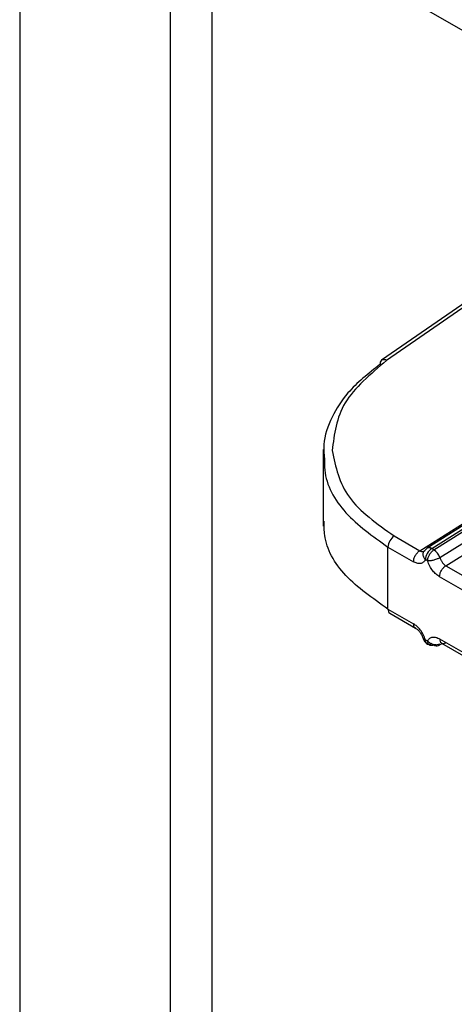
# Model space of a CAD drawing. Units: inches. Extents: x 0.4 to 21.3, y 0.2 to 10.8.
# Drawn here: x 2.7 to 2.7, y 2.1 to 2.2 of the extents above; entities that cross this region are included whole.
import ezdxf

# ---------------------------------------------------------------- set-up
doc = ezdxf.new("R2010")
doc.units = ezdxf.units.IN
doc.header["$MEASUREMENT"] = 0

msp = doc.modelspace()

# ---------------------------------------------------------------- linework, layer by layer
at = {"color": 7, "linetype": 'Continuous', "lineweight": 25}
for p, q in [((2.656959489455979, 2.217994989619581), (2.656959489455979, 1.762705256791742)), ((2.667703067060305, 2.21012400786549), (3.767301252257473, 1.575339487319608)), ((2.667703067060307, 1.72244805854734), (2.667703067060305, 2.209425111550867)), ((2.67067291554129, 1.720733601512512), (2.670672915541289, 2.20771065451604)), ((2.692092133574162, 2.1811083446245), (2.682739711158119, 2.174614495379866)), ((2.692435420238463, 2.181085517913619), (2.68309371361569, 2.174599109174041)), ((2.678581360861434, 2.168255312149153), (2.678581359852581, 2.162794027764106)), ((2.685455893019458, 2.161049286420897), (2.696350087510875, 2.167887634903658)), ((2.69684768738371, 2.168057131644269), (2.685977776145964, 2.161234025899375)), ((2.686306386697365, 2.161201867775333), (2.697176281033848, 2.16802496304136)), ((2.686461325405219, 2.161112420291103), (2.697331222536755, 2.167935517181415)), ((2.686898718534258, 2.160552762386278), (2.697768636595092, 2.167375872414059)), ((2.687311815164822, 2.159977892137385), (2.698205992435715, 2.166816229810723)), ((2.68363759479144, 2.162098968092743), (2.685455902516595, 2.161049280938315)), ((2.68319385240049, 2.161307523184122), (2.685012150622172, 2.160257841515933)), ((2.683193858804511, 2.156890883719249), (2.683193859635638, 2.161307519007349)), ((2.686461325712153, 2.161112420483619), (2.686306386697365, 2.161201867775333)), ((2.686017583152534, 2.160320975478099), (2.685862641652694, 2.160410421340929)), ((2.687311815586768, 2.159977892402371), (2.690095707704705, 2.158370785005154)), ((2.68965195889767, 2.157579336078955), (2.686868073942876, 2.159186439340985)), ((2.683193858819761, 2.156890883710448), (2.685012149808455, 2.155841206210967)), ((2.683329781922805, 2.156590460829581), (2.685148073256067, 2.155540783137996)), ((2.685862640598798, 2.154706670070854), (2.686017582098637, 2.154617224208025)), ((2.686868073129164, 2.154769804023188), (2.689651958083957, 2.153162700761158)), ((2.686787427933432, 2.154304555032264), (2.687049934283627, 2.154442861668204)), ((2.687003996529281, 2.154469380980625), (2.689787881531569, 2.152862277691186))]:
    msp.add_line(p, q, dxfattribs=at)
for centre, radius, start, end in [((2.682940133509305, 2.174369629073754), 0.0003164306061744681, 129.3002312215437, 187.3807329804353), ((2.682904558913315, 2.174327166204773), 0.0003312590002627841, 55.17868844341496, 119.8439375947082), ((2.684207237666667, 2.161259464125074), 0.001014524209101334, 124.1583087237734, 177.2848236506068), ((2.686876028315737, 2.160362361552157), 0.00101452563897214, 124.1586048109519, 177.284786221996), ((2.686097816660693, 2.161047620919681), 0.000221712709215916, 122.7797872327345, 157.2946301526325), ((2.686115467961042, 2.160945998487863), 0.0003192476407889782, 53.27127162278686, 115.549619244415), ((2.685882790045209, 2.160209513880952), 0.001072354349574469, 18.66848469730929, 57.35036040962385), ((2.683516957968019, 2.156856106555586), 0.0003249653877636053, 173.8565562597293, 234.8312387865082), ((2.686654123619569, 2.154610353658029), 0.0003335908266328899, 234.6945274160228, 293.5534409012285), ((2.686660669808759, 2.154537303483663), 0.0002650272887813131, 298.5733411426975, 333.9271641912789)]:
    msp.add_arc(centre, radius, start, end, dxfattribs=at)
for points, knots in [([(2.682626324237945, 2.174328979976258), (2.681800041200892, 2.173671040671741), (2.680348687740176, 2.172515380391025), (2.679114647032161, 2.170533330518309), (2.678550833677062, 2.168939951692652), (2.678633189524552, 2.16795199534517), (2.678660488417344, 2.16762451265589)], [0, 0, 0, 0, 0.3348237554395609, 0.5881127826613335, 0.8634697434176792, 1, 1, 1, 1]), ([(2.683093713989461, 2.174599108980657), (2.681944921245455, 2.173629174062224), (2.679646927784231, 2.17168895977031), (2.679363508219136, 2.169350490596845), (2.679221773278208, 2.168181048430588)], [0, 0, 0, 0, 0.4999112327301949, 1, 1, 1, 1]), ([(2.679221773278208, 2.168181048430588), (2.679463857855254, 2.167027052831791), (2.679947925484397, 2.164719545594581), (2.682407877000062, 2.162972371780015), (2.683637594791407, 2.162098968092722)], [0, 0, 0, 0, 0.5001048664928296, 1, 1, 1, 1]), ([(2.678660488417344, 2.16762451265589), (2.678660279677216, 2.167344363692452), (2.67865927540686, 2.165996538042036), (2.679887064868202, 2.163662382040803), (2.68210443762656, 2.162083327546263), (2.683193859635641, 2.161307519007351)], [0, 0, 0, 0, 0.1177575209324942, 0.5665436177034306, 1, 1, 1, 1]), ([(2.683193858804514, 2.156890883719251), (2.682101619814949, 2.157655073860596), (2.6798793373842, 2.1592099042055), (2.678634629700788, 2.161498900381935), (2.678647592358598, 2.162820707383039), (2.678650932753182, 2.163161328651618)], [0, 0, 0, 0, 0.4177493009037586, 0.8499576930736547, 1, 1, 1, 1]), ([(2.68545589844739, 2.16104928982804), (2.685496553981999, 2.161029582698623), (2.68558079982632, 2.160988745853829), (2.685703739182367, 2.160982784542025), (2.685817810113492, 2.161023060111822), (2.685867611809484, 2.161095731509979), (2.685893280692718, 2.161133187937851)], [0, 0, 0, 0, 0.2255011755871415, 0.4672804604612725, 0.7254246992035428, 1, 1, 1, 1]), ([(2.685862641653459, 2.160410421343393), (2.685815770908753, 2.160471146940645), (2.68574177871951, 2.160567011000668), (2.685701622962334, 2.160706244723962), (2.685693407716618, 2.160813726550309), (2.685711345034952, 2.160912987580356), (2.685764357259837, 2.161031883619945), (2.685842371538628, 2.161093184990694), (2.685893280693115, 2.161133187936334)], [0, 0, 0, 0, 0.2396951685837794, 0.3783931829108785, 0.4999918846068435, 0.6346661407692975, 0.761597002925059, 1, 1, 1, 1]), ([(2.686017583152542, 2.160320975478104), (2.686017583094587, 2.160320987653291), (2.686017582899508, 2.160321028636286), (2.686017582783442, 2.160321176813924), (2.686017582459515, 2.160321726713499), (2.686017585566113, 2.160323872994178), (2.686017640164706, 2.160332373676993), (2.686018518868429, 2.160366503996046), (2.686026258089913, 2.160445202714219), (2.686060229559171, 2.160587151603827), (2.68612872800125, 2.160743340073788), (2.686216094623894, 2.160879018643286), (2.686320794910484, 2.161006238744173), (2.68640659567, 2.16107106776242), (2.68646132571203, 2.161112420483694)], [0, 0, 0, 0, 4.465777989952445e-05, 0.0001503229227680239, 0.0005446760848783432, 0.002065474280666699, 0.008035420362127406, 0.03168755479982601, 0.1257677019680135, 0.2820295287206417, 0.5001197719192989, 0.6330134304139646, 0.7659089442676986, 1, 1, 1, 1]), ([(2.68586264165346, 2.160410421343394), (2.685816838784324, 2.160339634991356), (2.685725575114545, 2.160198590939338), (2.685506534351038, 2.160121217084123), (2.685263451723964, 2.160134613836353), (2.685094550047218, 2.160217436247054), (2.685012150617634, 2.160257841526208)], [0, 0, 0, 0, 0.2657297914862055, 0.529475039391739, 0.7704523181404236, 1, 1, 1, 1]), ([(2.686898710443223, 2.160552767049081), (2.686834567639742, 2.160519961524226), (2.686735952915561, 2.160469525503199), (2.686576233912773, 2.160412239680339), (2.686448509015611, 2.160374243415633), (2.686322193354694, 2.16034540398622), (2.686167370256335, 2.160319937130093), (2.686076614558044, 2.160320552424111), (2.686017583147752, 2.160320952637809)], [0, 0, 0, 0, 0.2396914067951871, 0.36850746594775, 0.4999919434788041, 0.6314776572902666, 0.7602972152292654, 0.9999999999999999, 0.9999999999999999, 0.9999999999999999, 0.9999999999999999]), ([(2.686868073947034, 2.159186439339417), (2.686783348374824, 2.159243011563392), (2.686614410040669, 2.159355813602122), (2.68637392204346, 2.159621155436399), (2.686156086421178, 2.15994780903816), (2.686064594634485, 2.160194313433146), (2.686017583151713, 2.160320975481587)], [0, 0, 0, 0, 0.2360071180584417, 0.470585778694697, 0.7279695976701253, 1, 1, 1, 1]), ([(2.686898724927436, 2.160552766313756), (2.686920712029176, 2.160487800780592), (2.686963371202355, 2.16036175524887), (2.687070109343638, 2.160194006699816), (2.6871879803098, 2.16006094468353), (2.687271506637765, 2.160004925975684), (2.687311815888306, 2.159977891719725)], [0, 0, 0, 0, 0.2745605477026322, 0.5326998569869863, 0.7744840578856732, 1, 1, 1, 1]), ([(2.685862640599618, 2.154706670067367), (2.685815629072728, 2.154833332217142), (2.685724137222897, 2.155079836748109), (2.685506301502582, 2.155406490370389), (2.685265813554333, 2.155671832060454), (2.685096875324892, 2.155784634025108), (2.685012149804296, 2.155841206212534)], [0, 0, 0, 0, 0.2720306175432494, 0.5294145086363727, 0.7639930235328553, 1, 1, 1, 1]), ([(2.685144964639939, 2.155544103934609), (2.685143628296755, 2.155544415170199), (2.685094231473394, 2.155555919737017), (2.685034592695859, 2.15565374068888), (2.685019630768158, 2.155778717703742), (2.685012149804306, 2.155841206211174)], [0, 0, 0, 0, 0.01371208862783898, 0.5068560443145799, 1, 1, 1, 1]), ([(2.685142751281112, 2.155543979566852), (2.685199800352573, 2.155505504971382), (2.685314502591558, 2.155428148370627), (2.685475163809086, 2.155242014857946), (2.685613735412419, 2.155022947585961), (2.685670813351407, 2.154864222274077), (2.685699464070933, 2.15478454885781)], [0, 0, 0, 0, 0.2463809253988191, 0.4953707932881609, 0.746697408436569, 1, 1, 1, 1]), ([(2.685699442701964, 2.154810365474321), (2.685698786749882, 2.154808730521325), (2.68569193477925, 2.154791652063604), (2.685703734757744, 2.154765840361716), (2.685742860684622, 2.154725292448694), (2.685815427805625, 2.154714018822897), (2.685862628582814, 2.154706685971711)], [0, 0, 0, 0, 0.02708542666821994, 0.2829300385329369, 0.5335868501955847, 1, 1, 1, 1]), ([(2.6857076150701, 2.154765175801383), (2.68570790838483, 2.15476357578751), (2.685720036556861, 2.154697417352217), (2.685795702723973, 2.15458161609099), (2.685928185495134, 2.154437741691181), (2.686045668930255, 2.154383925943739), (2.6861031135638, 2.154357612226511)], [0, 0, 0, 0, 0.008312258949853673, 0.3437007984709323, 0.6790963161008692, 1, 1, 1, 1]), ([(2.68630638296102, 2.154427559205232), (2.686250786546513, 2.154405221818817), (2.686163627567383, 2.154370203305238), (2.686061063269465, 2.154377772108431), (2.685973825474617, 2.154412653738695), (2.685905285488324, 2.154489731709963), (2.685871328009931, 2.15459246614004), (2.685863585597195, 2.1546622274752), (2.685862704281965, 2.154695341683733), (2.685862646106567, 2.154703777203629), (2.685862641834627, 2.154705919188696), (2.685862641009044, 2.154706468779309), (2.68586264085378, 2.154706616922696), (2.6858626406572, 2.154706657898967), (2.685862640598806, 2.154706670070936)], [0, 0, 0, 0, 0.2340910566588182, 0.3669865710354925, 0.4998802300527041, 0.7179707342070043, 0.8742326488860527, 0.9683127087641071, 0.9919647334367115, 0.9979346081211761, 0.9994553664914717, 0.9998496987093015, 0.9999553531219608, 1, 1, 1, 1]), ([(2.686017575451402, 2.154617220368635), (2.686076608248021, 2.154563491307846), (2.686167366076, 2.154480887515787), (2.686322190894197, 2.154407501863937), (2.686448507604382, 2.154368160337275), (2.686576233291845, 2.154350881291452), (2.686735953117603, 2.154354161188179), (2.686834568528702, 2.154394558492104), (2.686898711781474, 2.154420834450883)], [0, 0, 0, 0, 0.2397027805648585, 0.3685223294596477, 0.5000080341737465, 0.6314925059709449, 0.760308565619559, 0.9999999999999999, 0.9999999999999999, 0.9999999999999999, 0.9999999999999999]), ([(2.686017582097872, 2.15461722420556), (2.686063384937726, 2.154688010523277), (2.686154648548867, 2.154829054506461), (2.686373689198541, 2.154906428436187), (2.686616771846168, 2.154893031785698), (2.686785673628977, 2.154810209331552), (2.686868073133696, 2.154769804019733)], [0, 0, 0, 0, 0.2657296465631873, 0.5294747489427302, 0.7704521112767695, 1, 1, 1, 1]), ([(2.686461324153807, 2.154338113181604), (2.686406416835851, 2.154314988024227), (2.686341188867191, 2.15428751614804), (2.68623460956679, 2.154283954704594), (2.686134865247181, 2.154312160730547), (2.686037423584538, 2.154424071658935), (2.686024195927276, 2.154552840025525), (2.686017582098644, 2.15461722420882)], [0, 0, 0, 0, 0.2346234126516205, 0.2787243882425842, 0.5003624610916356, 0.7501812305459672, 1, 1, 1, 1])]:
    msp.add_open_spline(points, degree=3, knots=knots, dxfattribs=at)
for points in [[(2.685012150617645, 2.160257841526214), (2.685018736232581, 2.160329899469577), (2.685031907462454, 2.160474015356302), (2.685133584037297, 2.160706615940055), (2.685279609112274, 2.160915792853396), (2.685397142304653, 2.16100478759271), (2.685455908900842, 2.161049284962367)], [(2.686868073947044, 2.159186439339444), (2.686874658758752, 2.159258497698798), (2.68688782838217, 2.159402614417505), (2.686989502458775, 2.159635216249495), (2.68713552500026, 2.159844394472096), (2.687253056517904, 2.159933390179235), (2.687311822276727, 2.159977888032805)], [(2.686868073133707, 2.154769804021368), (2.686874657141537, 2.154705348737793), (2.686887825157195, 2.154576438170643), (2.686989496925725, 2.154461228084372), (2.687135517213847, 2.154420645371625), (2.687253047237191, 2.15446734974272), (2.687311812248864, 2.154490701928267)]]:
    msp.add_open_spline(points, degree=3, dxfattribs=at)

doc.saveas('drawing.dxf')
